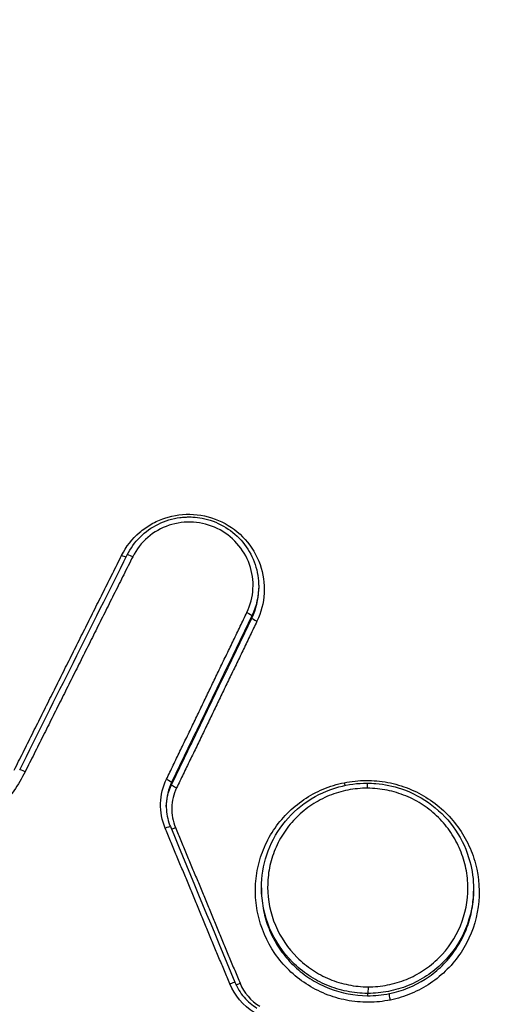
# Model space of a CAD drawing. Units: millimetres. Extents: x -5593 to 5593, y -5599 to 5593.
# Drawn here: x -44 to -36, y -3516 to -3499 of the extents above; entities that cross this region are included whole.
import ezdxf

# ---------------------------------------------------------------- set-up
doc = ezdxf.new("R2010")
doc.units = ezdxf.units.MM
doc.header["$LTSCALE"] = 20
doc.linetypes.add('HIDDEN', pattern=[9.525, 6.35, -3.175])
doc.layers.add('2d', color=230, linetype='Continuous')
doc.layers.add('ASTMF3101-TrainingEnvelope_Hatch', color=222, linetype='HIDDEN')

msp = doc.modelspace()

# ---------------------------------------------------------------- hatches: boundary and pattern name
at = {"layer": 'ASTMF3101-TrainingEnvelope_Hatch'}
h = msp.add_hatch(dxfattribs=at)
h.set_pattern_fill('ANSI31', color=256, scale=100, angle=180)
h.set_pattern_definition([(225, (82.37, -3990.82), (224.506, -224.506), [])])
h.paths.add_polyline_path([(-389.868, -4434.335, 0.414214), (-139.868, -4684.335), (304.604, -4684.335, 0.414214), (554.604, -4434.335), (554.604, -2908.316, 0.414214), (304.604, -2658.316), (-139.868, -2658.316, 0.414214), (-389.868, -2908.316)])

# ---------------------------------------------------------------- linework, layer by layer
at = {"layer": '2d'}
for p, q in [((-40.038, -3508.455), (-40.038, -3508.495)), ((-40.153, -3508.959), (-40.153, -3509)), ((-41.525, -3511.805), (-41.525, -3511.846)), ((-39.99, -3513.604), (-39.99, -3513.642)), ((-36.369, -3513.624), (-36.369, -3513.664)), ((-38.179, -3515.409), (-38.179, -3515.448))]:
    msp.add_line(p, q, dxfattribs=at)
msp.add_circle((0, 0), 5592.977, dxfattribs=at)
at = {"layer": '2d', "extrusion": (0, 0, -1)}
for centre, major_axis, ratio, start_param, end_param in [((-42.373, -3507.917), (0.0894, -0.0447), 0.136932, 0.598833, 1.553038), ((-40.243, -3508.917), (0.0901, -0.0434), 0.136842, 4.695927, 6.226459), ((-41.615, -3511.763), (0.0901, -0.0434), 0.137055, 4.696377, 6.226458), ((-41.638, -3512.599), (-0.0924, -0.0383), 0.103649, 1.662485, 3.141593), ((-40.537, -3515.259), (-0.0924, -0.0383), 0.103801, 1.662115, 3.141593), ((-38.175, -3515.31), (-0.0003, -0.1), 0.043809, 4.581479, 6.15216), ((-37.784, -3515.509), (0.02, -0.098), 0.069365, 1.451474, 3.01323)]:
    msp.add_ellipse(centre, major_axis=major_axis, ratio=ratio, start_param=start_param, end_param=end_param, dxfattribs=at)
at = {"layer": '2d'}
for centre, major_axis, ratio, start_param, end_param in [((-42.194, -3507.966), (0.0894, -0.0447), 0.136905, 1.588608, 3.141593), ((-40.063, -3509.042), (0.0901, -0.0434), 0.136812, 3.198318, 4.728914), ((-44.029, -3511.636), (0.0894, -0.0447), 0.137199, 1.588012, 3.141593), ((-41.435, -3511.888), (0.0901, -0.0434), 0.137025, 3.19832, 4.728465), ((-38.575, -3511.798), (0.02, -0.098), 0.069646, -1.451533, -0.925271), ((-38.184, -3511.919), (-0.0003, -0.1), 0.043815, 1.701706, 3.141593), ((-41.453, -3512.564), (-0.0924, -0.0383), 0.103676, 0.567305, 1.479174), ((-40.352, -3515.223), (-0.0924, -0.0383), 0.103828, 0.586566, 1.479544)]:
    msp.add_ellipse(centre, major_axis=major_axis, ratio=ratio, start_param=start_param, end_param=end_param, dxfattribs=at)
for points, knots in [([(-64.403, -3524.14), (-61.365, -3476.697), (-58.456, -3431.251), (-54.289, -3366.081), (-52.254, -3334.245), (-49.967, -3298.414), (-48.845, -3280.827), (-48.289, -3272.115), (-48.012, -3267.78), (-47.875, -3265.617), (-47.806, -3264.537), (-47.771, -3263.998), (-47.754, -3263.728), (-47.745, -3263.593), (-47.741, -3263.526), (-47.739, -3263.492), (-47.738, -3263.475), (-47.737, -3263.467), (-47.737, -3263.463), (-47.737, -3263.461), (-47.737, -3263.461), (-42.224, -3177.024), (-38.093, -3112.08), (-32.573, -3025.182), (-31.184, -3003.226), (-31.163, -3002.766)], [0, 0, 0, 0, 0.25, 0.25, 0.375, 0.4375, 0.46875, 0.484375, 0.492188, 0.496094, 0.498047, 0.499023, 0.499512, 0.499756, 0.499878, 0.499939, 0.499969, 0.499985, 0.499992, 0.499992, 0.5, 0.5, 0.75, 0.75, 1, 1, 1, 1]), ([(-42.378, -3507.93), (-42.303, -3507.78), (-42.2, -3507.648), (-42.011, -3507.485), (-41.943, -3507.437), (-41.799, -3507.355), (-41.721, -3507.32), (-41.485, -3507.241), (-41.315, -3507.219), (-40.983, -3507.241), (-40.817, -3507.285), (-40.517, -3507.431), (-40.38, -3507.534), (-40.157, -3507.782), (-40.071, -3507.928), (-39.903, -3508.401), (-39.922, -3508.754), (-40.067, -3509.055)], [0, 0, 0, 0, 0.000499774, 0.000499774, 0.000749662, 0.000749662, 0.000999549, 0.000999549, 0.001499323, 0.001499323, 0.001999097, 0.001999097, 0.002498872, 0.002498872, 0.002998646, 0.002998646, 0.003998195, 0.003998195, 0.003998195, 0.003998195]), ([(-42.283, -3507.922), (-42.227, -3507.81), (-42.152, -3507.705), (-41.973, -3507.527), (-41.866, -3507.451), (-41.636, -3507.338), (-41.51, -3507.3), (-41.352, -3507.28), (-41.32, -3507.277), (-41.265, -3507.274), (-41.241, -3507.273), (-41.2, -3507.274), (-41.182, -3507.274), (-41.111, -3507.278), (-41.057, -3507.285), (-40.878, -3507.319), (-40.753, -3507.365), (-40.528, -3507.492), (-40.425, -3507.574), (-40.254, -3507.765), (-40.183, -3507.876), (-40.082, -3508.112), (-40.051, -3508.239), (-40.04, -3508.392), (-40.038, -3508.418), (-40.038, -3508.444)], [0, 0, 0, 0, 0.0378932, 0.0378932, 0.0764192, 0.0764192, 0.1149119, 0.1149119, 0.1244191, 0.1244191, 0.1315472, 0.1315472, 0.1368923, 0.1368923, 0.15296, 0.15296, 0.1917845, 0.1917845, 0.230372, 0.230372, 0.2690133, 0.2690133, 0.3075062, 0.3075062, 0.3153219, 0.3153219, 0.3153219, 0.3153219]), ([(-40.239, -3508.904), (-40.116, -3508.649), (-40.1, -3508.352), (-40.242, -3507.952), (-40.315, -3507.829), (-40.503, -3507.619), (-40.618, -3507.532), (-40.872, -3507.409), (-41.012, -3507.372), (-41.292, -3507.354), (-41.435, -3507.372), (-41.702, -3507.461), (-41.826, -3507.532), (-42.039, -3507.715), (-42.126, -3507.827), (-42.189, -3507.953)], [0, 0, 0, 0, 0.000855144, 0.000855144, 0.001282716, 0.001282716, 0.001710288, 0.001710288, 0.00213786, 0.00213786, 0.002565432, 0.002565432, 0.002993003, 0.002993003, 0.003420575, 0.003420575, 0.003420575, 0.003420575]), ([(-44.025, -3511.623), (-44.138, -3511.85), (-44.286, -3512.059), (-44.545, -3512.331), (-44.638, -3512.415), (-44.837, -3512.57), (-44.943, -3512.641), (-45.162, -3512.765), (-45.276, -3512.819), (-45.511, -3512.91), (-45.633, -3512.947), (-46.004, -3513.031), (-46.255, -3513.051), (-46.511, -3513.033)], [0, 0, 0, 0, 0.00076553, 0.00076553, 0.001148295, 0.001148295, 0.001531061, 0.001531061, 0.001913826, 0.001913826, 0.002296591, 0.002296591, 0.003062121, 0.003062121, 0.003062121, 0.003062121]), ([(-41.634, -3512.586), (-41.689, -3512.452), (-41.716, -3512.308), (-41.708, -3512.021), (-41.674, -3511.88), (-41.611, -3511.75)], [0, 0, 0, 0, 0.0004364902, 0.0004364902, 0.0008729803, 0.0008729803, 0.0008729803, 0.0008729803]), ([(-41.525, -3511.805), (-41.582, -3511.923), (-41.613, -3512.051), (-41.616, -3512.185), (-41.616, -3512.189), (-41.616, -3512.194)], [0, 0, 0, 0, 0.0003901938, 0.0003901938, 0.0004035765, 0.0004035765, 0.0004035765, 0.0004035765]), ([(-41.439, -3511.901), (-41.49, -3512.007), (-41.517, -3512.121), (-41.524, -3512.352), (-41.503, -3512.468), (-41.458, -3512.577)], [0, 0, 0, 0, 0.0003486807, 0.0003486807, 0.0006973613, 0.0006973613, 0.0006973613, 0.0006973613]), ([(-37.789, -3515.522), (-37.912, -3515.547), (-38.037, -3515.56), (-38.288, -3515.561), (-38.415, -3515.549), (-38.661, -3515.502), (-38.78, -3515.467), (-39.011, -3515.373), (-39.124, -3515.314), (-39.437, -3515.11), (-39.62, -3514.931), (-39.901, -3514.523), (-40.001, -3514.289), (-40.079, -3513.926), (-40.093, -3513.801), (-40.095, -3513.553), (-40.085, -3513.43), (-40.039, -3513.187), (-40.003, -3513.066), (-39.911, -3512.838), (-39.853, -3512.728), (-39.716, -3512.52), (-39.638, -3512.423), (-39.464, -3512.248), (-39.367, -3512.168), (-39.161, -3512.029), (-39.052, -3511.97), (-38.823, -3511.874), (-38.702, -3511.836), (-38.579, -3511.811)], [0.011695429, 0.011695429, 0.011695429, 0.011695429, 0.012073105, 0.012073105, 0.012450781, 0.012450781, 0.012828458, 0.012828458, 0.013206134, 0.013206134, 0.013961487, 0.013961487, 0.01471684, 0.01471684, 0.015094517, 0.015094517, 0.015472193, 0.015472193, 0.015849869, 0.015849869, 0.016227546, 0.016227546, 0.016605222, 0.016605222, 0.016982899, 0.016982899, 0.017360575, 0.017360575, 0.017738252, 0.017738252, 0.017738252, 0.017738252]), ([(-39.99, -3513.604), (-39.99, -3513.414), (-39.958, -3513.222), (-39.837, -3512.858), (-39.744, -3512.682), (-39.508, -3512.372), (-39.363, -3512.235), (-39.039, -3512.017), (-38.857, -3511.934), (-38.511, -3511.84), (-38.347, -3511.818), (-38.184, -3511.819)], [0.0000121, 0.0000121, 0.0000121, 0.0000121, 0.0574344, 0.0574344, 0.1162181, 0.1162181, 0.1750418, 0.1750418, 0.2338302, 0.2338302, 0.2827857, 0.2827857, 0.2827857, 0.2827857]), ([(-38.18, -3511.906), (-38.292, -3511.905), (-38.405, -3511.916), (-38.624, -3511.959), (-38.73, -3511.99), (-38.937, -3512.075), (-39.037, -3512.128), (-39.222, -3512.25), (-39.308, -3512.32), (-39.467, -3512.478), (-39.538, -3512.563), (-39.661, -3512.746), (-39.714, -3512.846), (-39.8, -3513.051), (-39.832, -3513.156), (-39.875, -3513.374), (-39.885, -3513.486), (-39.884, -3513.818), (-39.839, -3514.041), (-39.667, -3514.45), (-39.539, -3514.639), (-39.302, -3514.875), (-39.214, -3514.947), (-39.028, -3515.07), (-38.929, -3515.123), (-38.722, -3515.208), (-38.613, -3515.241), (-38.395, -3515.285), (-38.283, -3515.296), (-38.171, -3515.297)], [0.005434458, 0.005434458, 0.005434458, 0.005434458, 0.00577354, 0.00577354, 0.006112621, 0.006112621, 0.006451702, 0.006451702, 0.006790784, 0.006790784, 0.007129865, 0.007129865, 0.007468946, 0.007468946, 0.007808027, 0.007808027, 0.008147109, 0.008147109, 0.008825271, 0.008825271, 0.009503434, 0.009503434, 0.009842515, 0.009842515, 0.010181596, 0.010181596, 0.010520678, 0.010520678, 0.010859759, 0.010859759, 0.010859759, 0.010859759]), ([(-38.579, -3511.811), (-38.456, -3511.786), (-38.33, -3511.773), (-38.081, -3511.772), (-37.957, -3511.783), (-37.711, -3511.83), (-37.589, -3511.866), (-37.358, -3511.959), (-37.247, -3512.017), (-37.036, -3512.154), (-36.939, -3512.232), (-36.761, -3512.405), (-36.679, -3512.502), (-36.537, -3512.708), (-36.477, -3512.816), (-36.379, -3513.044), (-36.341, -3513.165), (-36.263, -3513.528), (-36.26, -3513.782), (-36.352, -3514.267), (-36.447, -3514.502), (-36.651, -3514.812), (-36.73, -3514.91), (-36.905, -3515.086), (-37, -3515.165), (-37.207, -3515.304), (-37.318, -3515.364), (-37.546, -3515.46), (-37.665, -3515.496), (-37.789, -3515.522)], [0.005648189, 0.005648189, 0.005648189, 0.005648189, 0.006026141, 0.006026141, 0.006404094, 0.006404094, 0.006782046, 0.006782046, 0.007159999, 0.007159999, 0.007537951, 0.007537951, 0.007915904, 0.007915904, 0.008293856, 0.008293856, 0.008671809, 0.008671809, 0.009427714, 0.009427714, 0.010183619, 0.010183619, 0.010561571, 0.010561571, 0.010939524, 0.010939524, 0.011317476, 0.011317476, 0.011695429, 0.011695429, 0.011695429, 0.011695429]), ([(-38.184, -3511.819), (-38.135, -3511.819), (-38.085, -3511.821), (-37.889, -3511.837), (-37.741, -3511.868), (-37.414, -3511.98), (-37.236, -3512.075), (-36.923, -3512.314), (-36.785, -3512.461), (-36.566, -3512.786), (-36.483, -3512.968), (-36.39, -3513.308), (-36.369, -3513.467), (-36.369, -3513.624)], [0, 0, 0, 0, 0.0147429, 0.0147429, 0.0592637, 0.0592637, 0.1183971, 0.1183971, 0.1774538, 0.1774538, 0.2362972, 0.2362972, 0.2837948, 0.2837948, 0.2837948, 0.2837948]), ([(-38.171, -3515.297), (-38.058, -3515.297), (-37.947, -3515.286), (-37.728, -3515.244), (-37.62, -3515.212), (-37.413, -3515.127), (-37.315, -3515.076), (-37.129, -3514.953), (-37.041, -3514.882), (-36.805, -3514.648), (-36.678, -3514.459), (-36.509, -3514.052), (-36.464, -3513.829), (-36.465, -3513.497), (-36.477, -3513.384), (-36.521, -3513.167), (-36.553, -3513.061), (-36.64, -3512.855), (-36.693, -3512.756), (-36.818, -3512.572), (-36.889, -3512.486), (-37.049, -3512.327), (-37.135, -3512.256), (-37.321, -3512.133), (-37.421, -3512.08), (-37.628, -3511.994), (-37.735, -3511.962), (-37.954, -3511.917), (-38.067, -3511.906), (-38.18, -3511.906)], [0.000008904, 0.000008904, 0.000008904, 0.000008904, 0.000348001, 0.000348001, 0.000687098, 0.000687098, 0.001026195, 0.001026195, 0.001365292, 0.001365292, 0.002043487, 0.002043487, 0.002721681, 0.002721681, 0.003060778, 0.003060778, 0.003399875, 0.003399875, 0.003738973, 0.003738973, 0.00407807, 0.00407807, 0.004417167, 0.004417167, 0.004756264, 0.004756264, 0.005095361, 0.005095361, 0.005434458, 0.005434458, 0.005434458, 0.005434458]), ([(-41.616, -3512.194), (-41.617, -3512.295), (-41.602, -3512.399), (-41.563, -3512.517), (-41.555, -3512.539), (-41.546, -3512.56)], [0, 0, 0, 0, 0.03082859, 0.03082859, 0.03780404, 0.03780404, 0.03780404, 0.03780404]), ([(-38.179, -3515.409), (-38.299, -3515.408), (-38.416, -3515.396), (-38.648, -3515.349), (-38.762, -3515.314), (-38.981, -3515.223), (-39.085, -3515.168), (-39.282, -3515.036), (-39.375, -3514.96), (-39.625, -3514.711), (-39.76, -3514.51), (-39.941, -3514.078), (-39.989, -3513.842), (-39.99, -3513.607), (-39.99, -3513.606), (-39.99, -3513.604)], [0.011322656, 0.011322656, 0.011322656, 0.011322656, 0.011676321, 0.011676321, 0.012029985, 0.012029985, 0.01238365, 0.01238365, 0.012737314, 0.012737314, 0.013444644, 0.013444644, 0.014151973, 0.014151973, 0.014155142, 0.014155142, 0.014155142, 0.014155142]), ([(-39.99, -3513.642), (-39.99, -3513.705), (-39.986, -3513.767), (-39.968, -3513.939), (-39.947, -3514.047), (-39.884, -3514.256), (-39.843, -3514.36), (-39.742, -3514.556), (-39.683, -3514.649), (-39.549, -3514.823), (-39.473, -3514.906), (-39.309, -3515.053), (-39.221, -3515.119), (-39.033, -3515.235), (-38.932, -3515.285), (-38.623, -3515.404), (-38.402, -3515.447), (-38.179, -3515.448)], [0.00856258, 0.00856258, 0.00856258, 0.00856258, 0.008751517, 0.008751517, 0.009084749, 0.009084749, 0.009417981, 0.009417981, 0.009751213, 0.009751213, 0.010084445, 0.010084445, 0.010417677, 0.010417677, 0.010750909, 0.010750909, 0.011417373, 0.011417373, 0.011417373, 0.011417373]), ([(-36.369, -3513.624), (-36.369, -3513.857), (-36.416, -3514.093), (-36.596, -3514.524), (-36.731, -3514.723), (-36.98, -3514.97), (-37.073, -3515.046), (-37.27, -3515.175), (-37.374, -3515.23), (-37.592, -3515.319), (-37.707, -3515.353), (-37.938, -3515.398), (-38.055, -3515.409), (-38.175, -3515.409)], [0.008489618, 0.008489618, 0.008489618, 0.008489618, 0.009195773, 0.009195773, 0.009903162, 0.009903162, 0.010256856, 0.010256856, 0.010610551, 0.010610551, 0.010964245, 0.010964245, 0.01131794, 0.01131794, 0.01131794, 0.01131794]), ([(-37.805, -3515.412), (-37.586, -3515.367), (-37.381, -3515.284), (-37.101, -3515.106), (-37.015, -3515.039), (-36.855, -3514.89), (-36.781, -3514.806), (-36.65, -3514.63), (-36.594, -3514.536), (-36.499, -3514.339), (-36.46, -3514.235), (-36.402, -3514.023), (-36.384, -3513.916), (-36.371, -3513.76), (-36.369, -3513.713), (-36.369, -3513.667)], [0.000372825, 0.000372825, 0.000372825, 0.000372825, 0.001039719, 0.001039719, 0.001373166, 0.001373166, 0.001706612, 0.001706612, 0.002040059, 0.002040059, 0.002373506, 0.002373506, 0.002706953, 0.002706953, 0.002847977, 0.002847977, 0.002847977, 0.002847977]), ([(-40.444, -3515.22), (-40.406, -3515.312), (-40.353, -3515.399), (-40.225, -3515.547), (-40.15, -3515.61), (-40.068, -3515.661)], [0, 0, 0, 0, 0.02996404, 0.02996404, 0.05881712, 0.05881712, 0.05881712, 0.05881712]), ([(-38.179, -3515.448), (-38.116, -3515.449), (-38.054, -3515.446), (-37.929, -3515.433), (-37.867, -3515.424), (-37.805, -3515.412)], [0.0114173728, 0.0114173728, 0.0114173728, 0.0114173728, 0.0116058538, 0.0116058538, 0.0117943348, 0.0117943348, 0.0117943348, 0.0117943348])]:
    msp.add_open_spline(points, degree=3, knots=knots, dxfattribs=at)
for points in [[(-29.186, -3002.834), (-39.471, -3165.043), (-50.564, -3338.83), (-62.464, -3524.2)], [(-44.119, -3511.591), (-43.507, -3510.368), (-42.895, -3509.145), (-42.283, -3507.922)], [(-40.038, -3508.455), (-40.038, -3508.628), (-40.077, -3508.801), (-40.153, -3508.959)], [(-40.153, -3509), (-40.079, -3508.846), (-40.041, -3508.678), (-40.038, -3508.51)], [(-40.038, -3508.444), (-40.038, -3508.447), (-40.038, -3508.451), (-40.038, -3508.455)], [(-40.038, -3508.51), (-40.038, -3508.505), (-40.038, -3508.5), (-40.038, -3508.495)], [(-41.616, -3512.216), (-41.612, -3512.088), (-41.581, -3511.962), (-41.525, -3511.846)], [(-41.546, -3512.56), (-41.179, -3513.447), (-40.811, -3514.334), (-40.444, -3515.22)], [(-36.369, -3513.667), (-36.369, -3513.666), (-36.369, -3513.665), (-36.369, -3513.664)], [(-40.116, -3515.733), (-40.303, -3515.618), (-40.449, -3515.447), (-40.532, -3515.245)], [(-40.356, -3515.236), (-40.289, -3515.399), (-40.171, -3515.537), (-40.02, -3515.63)], [(-38.175, -3515.409), (-38.175, -3515.409), (-38.177, -3515.409), (-38.179, -3515.409), (-38.179, -3515.409)]]:
    msp.add_open_spline(points, degree=3, dxfattribs=at)
for points, weights in [([(-44.213, -3511.599), (-43.601, -3510.376), (-42.99, -3509.153), (-42.378, -3507.93)], [1, 0.999999962802, 0.999999962802, 1]), ([(-42.189, -3507.953), (-42.801, -3509.177), (-43.413, -3510.4), (-44.025, -3511.623)], [1, 0.999999962794, 0.999999962794, 1]), ([(-41.611, -3511.75), (-41.153, -3510.801), (-40.696, -3509.852), (-40.239, -3508.904)], [1, 0.999999979208, 0.999999979208, 1]), ([(-40.153, -3508.959), (-40.61, -3509.908), (-41.068, -3510.857), (-41.525, -3511.805)], [1, 0.999999979208, 0.999999979208, 1]), ([(-41.525, -3511.846), (-41.068, -3510.897), (-40.61, -3509.948), (-40.153, -3509)], [1, 0.999999979212, 0.999999979212, 1]), ([(-40.067, -3509.055), (-40.525, -3510.004), (-40.982, -3510.953), (-41.439, -3511.901)], [1, 0.999999979212, 0.999999979212, 1]), ([(-40.532, -3515.245), (-40.899, -3514.359), (-41.267, -3513.472), (-41.634, -3512.586)], [1, 0.999999986597, 0.999999986597, 1]), ([(-41.458, -3512.577), (-41.091, -3513.463), (-40.723, -3514.35), (-40.356, -3515.236)], [1, 0.9999999866, 0.9999999866, 1])]:
    msp.add_rational_spline(points, weights, degree=3, dxfattribs=at)

doc.saveas('drawing.dxf')
